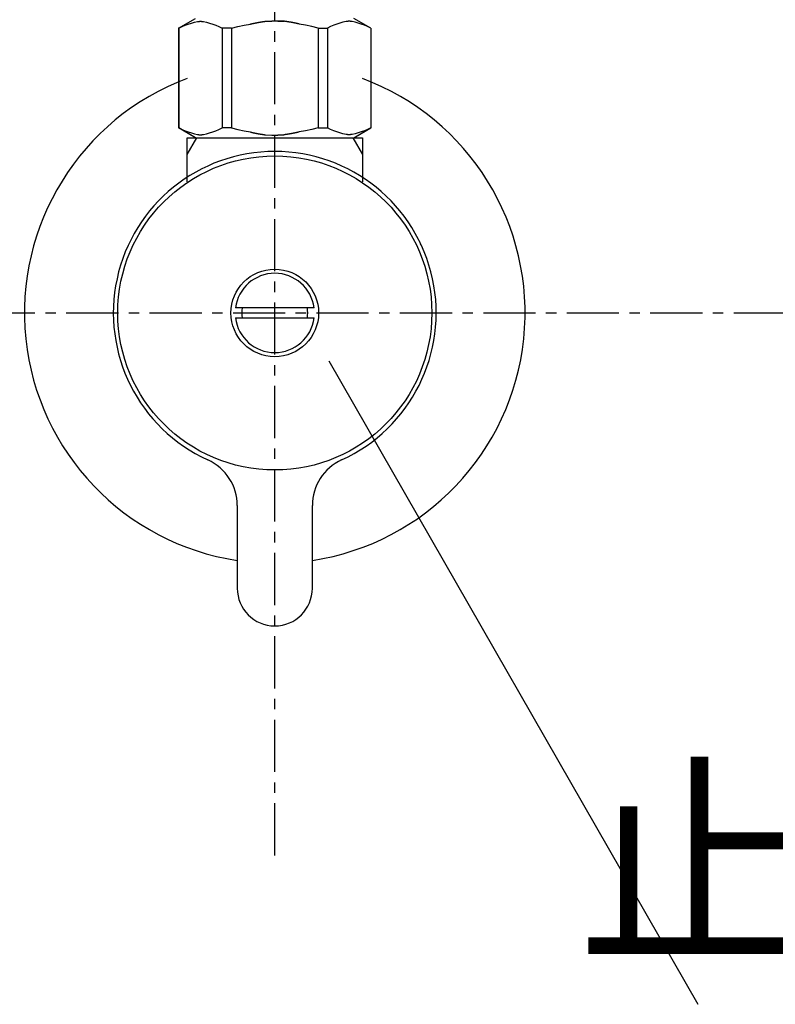
# Model space of a CAD drawing. Extents: x 2640 to 6840, y 15 to 2985.
# Drawn here: x 4009 to 4100, y 1058 to 1176 of the extents above; entities that cross this region are included whole.
import ezdxf
from ezdxf.enums import TextEntityAlignment as Align

# ---------------------------------------------------------------- set-up
doc = ezdxf.new("R2010")
doc.units = 0
doc.linetypes.add('CENTER1', pattern=[10, 6.25, -1.25, 1.25, -1.25])
for name, color, linetype in [('1', 7, 'CONTINUOUS'), ('_0-2_', 7, 'CONTINUOUS'), ('中心線', 1, 'CENTER1'), ('文字', 4, 'CONTINUOUS')]:
    doc.layers.add(name, color=color, linetype=linetype)
doc.styles.add('JAPANESE', font='romans.shx', dxfattribs={"bigfont": 'bigfont.shx'})

msp = doc.modelspace()

# ---------------------------------------------------------------- linework, layer by layer
at = {"layer": '1', "color": 7, "linetype": 'CONTINUOUS'}
msp.add_arc((4039.511, 1140.881), 19.35, 24.46902, 26.32225, dxfattribs=at)
at = {"layer": '_0-2_', "color": 5, "linetype": 'CONTINUOUS'}
for p, q in [((4027.985, 1175.007), (4030.02, 1176.181)), ((4028.011, 1175.007), (4028.394, 1175.194)), ((4028.394, 1175.194), (4028.77, 1175.358)), ((4028.394, 1175.194), (4028.77, 1175.358)), ((4028.77, 1175.358), (4029.142, 1175.5)), ((4028.77, 1175.358), (4029.142, 1175.5)), ((4029.142, 1175.5), (4029.512, 1175.619)), ((4029.142, 1175.5), (4029.512, 1175.619)), ((4029.512, 1175.619), (4029.88, 1175.715)), ((4029.88, 1175.715), (4030.247, 1175.787)), ((4030.969, 1175.787), (4031.336, 1175.715)), ((4031.336, 1175.715), (4031.704, 1175.619)), ((4031.704, 1175.619), (4032.073, 1175.5)), ((4032.073, 1175.5), (4032.445, 1175.358)), ((4032.445, 1175.358), (4032.821, 1175.194)), ((4032.821, 1175.194), (4033.204, 1175.007)), ((4034.318, 1175.007), (4035.084, 1175.194)), ((4035.084, 1175.194), (4035.837, 1175.358)), ((4035.837, 1175.358), (4036.581, 1175.5)), ((4038.41, 1175.836), (4039.144, 1175.861)), ((4039.878, 1175.861), (4039.144, 1175.861)), ((4039.878, 1175.861), (4040.613, 1175.836)), ((4040.612, 1175.836), (4039.878, 1175.861)), ((4043.186, 1175.358), (4042.442, 1175.5)), ((4043.939, 1175.194), (4043.186, 1175.358)), ((4044.704, 1175.007), (4043.939, 1175.194)), ((4046.201, 1175.194), (4045.818, 1175.007)), ((4046.577, 1175.358), (4046.201, 1175.194)), ((4046.949, 1175.5), (4046.577, 1175.358)), ((4047.318, 1175.619), (4046.949, 1175.5)), ((4047.686, 1175.715), (4047.318, 1175.619)), ((4048.053, 1175.787), (4047.686, 1175.715)), ((4049.143, 1175.715), (4048.775, 1175.787)), ((4051.037, 1175.007), (4049.002, 1176.181)), ((4049.51, 1175.619), (4049.143, 1175.715)), ((4049.88, 1175.5), (4049.51, 1175.619)), ((4049.88, 1175.5), (4049.51, 1175.619)), ((4050.252, 1175.358), (4049.88, 1175.5)), ((4050.252, 1175.358), (4049.88, 1175.5)), ((4050.628, 1175.194), (4050.252, 1175.358)), ((4050.628, 1175.194), (4050.252, 1175.358)), ((4051.011, 1175.007), (4050.628, 1175.194)), ((4027.985, 1175.007), (4028.004, 1175.018)), ((4028.004, 1175.018), (4027.985, 1175.007)), ((4027.985, 1175.007), (4027.985, 1163.056)), ((4028.011, 1175.007), (4027.985, 1175.007)), ((4028.011, 1175.007), (4028.011, 1163.056)), ((4033.204, 1175.007), (4033.204, 1163.056)), ((4034.318, 1175.007), (4033.204, 1175.007)), ((4034.318, 1175.007), (4034.318, 1163.056)), ((4044.704, 1175.007), (4044.704, 1163.056)), ((4044.704, 1175.007), (4045.818, 1175.007)), ((4045.818, 1175.007), (4045.818, 1163.056)), ((4051.011, 1175.007), (4051.011, 1163.056)), ((4030.02, 1161.881), (4027.985, 1163.056)), ((4028.004, 1163.045), (4027.985, 1163.056)), ((4028.011, 1163.056), (4027.985, 1163.056)), ((4030.02, 1161.881), (4028.004, 1163.045)), ((4028.011, 1163.056), (4028.394, 1162.869)), ((4028.394, 1162.869), (4028.77, 1162.705)), ((4028.77, 1162.705), (4029.142, 1162.563)), ((4029.142, 1162.563), (4029.512, 1162.444)), ((4029.512, 1162.444), (4029.88, 1162.348)), ((4029.88, 1162.348), (4030.247, 1162.275)), ((4030.969, 1162.275), (4031.336, 1162.348)), ((4031.336, 1162.348), (4031.704, 1162.444)), ((4031.704, 1162.444), (4032.073, 1162.563)), ((4032.073, 1162.563), (4032.445, 1162.705)), ((4032.445, 1162.705), (4032.821, 1162.869)), ((4032.821, 1162.869), (4033.204, 1163.056)), ((4034.318, 1163.056), (4033.204, 1163.056)), ((4034.318, 1163.056), (4035.084, 1162.869)), ((4035.084, 1162.869), (4035.837, 1162.705)), ((4035.837, 1162.705), (4036.581, 1162.563)), ((4038.41, 1162.227), (4039.144, 1162.202)), ((4039.144, 1162.202), (4039.878, 1162.202)), ((4039.878, 1162.202), (4040.613, 1162.227)), ((4040.612, 1162.227), (4039.878, 1162.202)), ((4043.186, 1162.705), (4042.442, 1162.563)), ((4043.939, 1162.869), (4043.186, 1162.705)), ((4044.704, 1163.056), (4043.939, 1162.869)), ((4044.704, 1163.056), (4045.818, 1163.056)), ((4046.201, 1162.869), (4045.818, 1163.056)), ((4046.577, 1162.705), (4046.201, 1162.869)), ((4046.949, 1162.563), (4046.577, 1162.705)), ((4047.318, 1162.444), (4046.949, 1162.563)), ((4047.686, 1162.348), (4047.318, 1162.444)), ((4048.053, 1162.275), (4047.686, 1162.348)), ((4049.143, 1162.348), (4048.775, 1162.275)), ((4048.976, 1161.881), (4050.991, 1163.045)), ((4049.002, 1161.881), (4051.037, 1163.056)), ((4049.002, 1161.881), (4051.018, 1163.045)), ((4049.51, 1162.444), (4049.143, 1162.348)), ((4049.88, 1162.563), (4049.51, 1162.444)), ((4050.252, 1162.705), (4049.88, 1162.563)), ((4050.628, 1162.869), (4050.252, 1162.705)), ((4051.011, 1163.056), (4050.628, 1162.869)), ((4051.011, 1163.056), (4051.037, 1163.056)), ((4051.018, 1163.045), (4051.037, 1163.056)), ((4029.011, 1156.605), (4029.011, 1161.881)), ((4029.011, 1161.881), (4050.011, 1161.881)), ((4029.011, 1159.869), (4030.173, 1161.881)), ((4048.849, 1161.881), (4050.011, 1159.869)), ((4050.011, 1161.881), (4050.011, 1156.605)), ((4044.223, 1141.481), (4034.799, 1141.481)), ((4034.799, 1140.281), (4044.223, 1140.281)), ((4035.011, 1117.808), (4035.011, 1107.881)), ((4044.011, 1107.881), (4044.011, 1117.808))]:
    msp.add_line(p, q, dxfattribs=at)
at = {"layer": '_0-2_', "color": 5}
for points in [[(4030.25, 1175.79, 0), (4030.25, 1175.79, 0), (4030.25, 1175.79, 0), (4030.26, 1175.79, 0), (4030.26, 1175.79, 0), (4030.27, 1175.79, 0), (4030.27, 1175.79, 0), (4030.27, 1175.79, 0), (4030.28, 1175.79, 0), (4030.28, 1175.79, 0), (4030.28, 1175.79, 0), (4030.29, 1175.8, 0), (4030.29, 1175.8, 0), (4030.3, 1175.8, 0), (4030.3, 1175.8, 0), (4030.3, 1175.8, 0), (4030.31, 1175.8, 0), (4030.31, 1175.8, 0), (4030.31, 1175.8, 0), (4030.32, 1175.8, 0), (4030.32, 1175.8, 0), (4030.33, 1175.8, 0), (4030.33, 1175.8, 0), (4030.33, 1175.8, 0), (4030.34, 1175.8, 0), (4030.34, 1175.8, 0), (4030.34, 1175.81, 0), (4030.35, 1175.81, 0), (4030.35, 1175.81, 0), (4030.36, 1175.81, 0), (4030.36, 1175.81, 0), (4030.36, 1175.81, 0), (4030.37, 1175.81, 0), (4030.37, 1175.81, 0), (4030.37, 1175.81, 0), (4030.38, 1175.81, 0), (4030.38, 1175.81, 0), (4030.39, 1175.81, 0), (4030.39, 1175.81, 0), (4030.39, 1175.81, 0), (4030.4, 1175.81, 0), (4030.4, 1175.81, 0), (4030.4, 1175.82, 0), (4030.41, 1175.82, 0), (4030.41, 1175.82, 0), (4030.42, 1175.82, 0), (4030.42, 1175.82, 0), (4030.42, 1175.82, 0), (4030.43, 1175.82, 0), (4030.43, 1175.82, 0), (4030.44, 1175.82, 0), (4030.44, 1175.82, 0), (4030.44, 1175.82, 0), (4030.45, 1175.82, 0), (4030.45, 1175.82, 0), (4030.45, 1175.82, 0), (4030.46, 1175.82, 0), (4030.46, 1175.82, 0), (4030.47, 1175.82, 0), (4030.47, 1175.82, 0), (4030.47, 1175.82, 0), (4030.48, 1175.82, 0), (4030.48, 1175.82, 0), (4030.48, 1175.83, 0), (4030.49, 1175.83, 0), (4030.49, 1175.83, 0), (4030.5, 1175.83, 0), (4030.5, 1175.83, 0), (4030.5, 1175.83, 0), (4030.51, 1175.83, 0), (4030.51, 1175.83, 0), (4030.51, 1175.83, 0), (4030.52, 1175.83, 0), (4030.52, 1175.83, 0), (4030.53, 1175.83, 0), (4030.53, 1175.83, 0), (4030.53, 1175.83, 0), (4030.54, 1175.83, 0), (4030.54, 1175.83, 0), (4030.54, 1175.83, 0), (4030.55, 1175.83, 0), (4030.55, 1175.83, 0), (4030.56, 1175.83, 0), (4030.56, 1175.83, 0), (4030.56, 1175.83, 0), (4030.57, 1175.83, 0), (4030.57, 1175.83, 0), (4030.58, 1175.83, 0), (4030.58, 1175.83, 0), (4030.58, 1175.83, 0), (4030.59, 1175.83, 0), (4030.59, 1175.83, 0), (4030.59, 1175.83, 0), (4030.6, 1175.83, 0), (4030.6, 1175.83, 0), (4030.61, 1175.83, 0), (4030.61, 1175.83, 0), (4030.61, 1175.83, 0), (4030.62, 1175.83, 0), (4030.62, 1175.83, 0), (4030.62, 1175.83, 0), (4030.63, 1175.83, 0), (4030.63, 1175.83, 0), (4030.64, 1175.83, 0), (4030.64, 1175.83, 0), (4030.64, 1175.83, 0), (4030.65, 1175.83, 0), (4030.65, 1175.83, 0), (4030.66, 1175.83, 0), (4030.66, 1175.83, 0), (4030.66, 1175.83, 0), (4030.67, 1175.83, 0), (4030.67, 1175.83, 0), (4030.67, 1175.83, 0), (4030.68, 1175.83, 0), (4030.68, 1175.83, 0), (4030.69, 1175.83, 0), (4030.69, 1175.83, 0), (4030.69, 1175.83, 0), (4030.7, 1175.83, 0), (4030.7, 1175.83, 0), (4030.7, 1175.83, 0), (4030.71, 1175.83, 0), (4030.71, 1175.83, 0), (4030.72, 1175.83, 0), (4030.72, 1175.83, 0), (4030.72, 1175.82, 0), (4030.73, 1175.82, 0), (4030.73, 1175.82, 0), (4030.74, 1175.82, 0), (4030.74, 1175.82, 0), (4030.74, 1175.82, 0), (4030.75, 1175.82, 0), (4030.75, 1175.82, 0), (4030.75, 1175.82, 0), (4030.76, 1175.82, 0), (4030.76, 1175.82, 0), (4030.77, 1175.82, 0), (4030.77, 1175.82, 0), (4030.77, 1175.82, 0), (4030.78, 1175.82, 0), (4030.78, 1175.82, 0), (4030.78, 1175.82, 0), (4030.79, 1175.82, 0), (4030.79, 1175.82, 0), (4030.8, 1175.82, 0), (4030.8, 1175.82, 0), (4030.8, 1175.82, 0), (4030.81, 1175.81, 0), (4030.81, 1175.81, 0), (4030.81, 1175.81, 0), (4030.82, 1175.81, 0), (4030.82, 1175.81, 0), (4030.83, 1175.81, 0), (4030.83, 1175.81, 0), (4030.83, 1175.81, 0), (4030.84, 1175.81, 0), (4030.84, 1175.81, 0), (4030.84, 1175.81, 0), (4030.85, 1175.81, 0), (4030.85, 1175.81, 0), (4030.86, 1175.81, 0), (4030.86, 1175.81, 0), (4030.86, 1175.81, 0), (4030.87, 1175.81, 0), (4030.87, 1175.8, 0), (4030.87, 1175.8, 0), (4030.88, 1175.8, 0), (4030.88, 1175.8, 0), (4030.89, 1175.8, 0), (4030.89, 1175.8, 0), (4030.89, 1175.8, 0), (4030.9, 1175.8, 0), (4030.9, 1175.8, 0), (4030.9, 1175.8, 0), (4030.91, 1175.8, 0), (4030.91, 1175.8, 0), (4030.92, 1175.8, 0), (4030.92, 1175.8, 0), (4030.92, 1175.8, 0), (4030.93, 1175.79, 0), (4030.93, 1175.79, 0), (4030.93, 1175.79, 0), (4030.94, 1175.79, 0), (4030.94, 1175.79, 0), (4030.95, 1175.79, 0), (4030.95, 1175.79, 0), (4030.95, 1175.79, 0), (4030.96, 1175.79, 0), (4030.96, 1175.79, 0), (4030.97, 1175.79, 0), (4030.97, 1175.79, 0)], [(4036.58, 1175.5, 0), (4036.59, 1175.5, 0), (4036.6, 1175.51, 0), (4036.61, 1175.51, 0), (4036.63, 1175.51, 0), (4036.64, 1175.51, 0), (4036.65, 1175.52, 0), (4036.66, 1175.52, 0), (4036.67, 1175.52, 0), (4036.68, 1175.52, 0), (4036.69, 1175.53, 0), (4036.71, 1175.53, 0), (4036.72, 1175.53, 0), (4036.73, 1175.53, 0), (4036.74, 1175.54, 0), (4036.75, 1175.54, 0), (4036.76, 1175.54, 0), (4036.77, 1175.54, 0), (4036.79, 1175.55, 0), (4036.8, 1175.55, 0), (4036.81, 1175.55, 0), (4036.82, 1175.55, 0), (4036.83, 1175.56, 0), (4036.84, 1175.56, 0), (4036.85, 1175.56, 0), (4036.87, 1175.56, 0), (4036.88, 1175.57, 0), (4036.89, 1175.57, 0), (4036.9, 1175.57, 0), (4036.91, 1175.58, 0), (4036.92, 1175.58, 0), (4036.93, 1175.58, 0), (4036.95, 1175.58, 0), (4036.96, 1175.59, 0), (4036.97, 1175.59, 0), (4036.98, 1175.59, 0), (4036.99, 1175.59, 0), (4037, 1175.6, 0), (4037.01, 1175.6, 0), (4037.03, 1175.6, 0), (4037.04, 1175.6, 0), (4037.05, 1175.61, 0), (4037.06, 1175.61, 0), (4037.07, 1175.61, 0), (4037.08, 1175.61, 0), (4037.09, 1175.61, 0), (4037.11, 1175.62, 0), (4037.12, 1175.62, 0), (4037.13, 1175.62, 0), (4037.14, 1175.62, 0), (4037.15, 1175.63, 0), (4037.16, 1175.63, 0), (4037.17, 1175.63, 0), (4037.19, 1175.63, 0), (4037.2, 1175.64, 0), (4037.21, 1175.64, 0), (4037.22, 1175.64, 0), (4037.23, 1175.64, 0), (4037.24, 1175.65, 0), (4037.25, 1175.65, 0), (4037.27, 1175.65, 0), (4037.28, 1175.65, 0), (4037.29, 1175.65, 0), (4037.3, 1175.66, 0), (4037.31, 1175.66, 0), (4037.32, 1175.66, 0), (4037.34, 1175.66, 0), (4037.35, 1175.67, 0), (4037.36, 1175.67, 0), (4037.37, 1175.67, 0), (4037.38, 1175.67, 0), (4037.39, 1175.67, 0), (4037.4, 1175.68, 0), (4037.42, 1175.68, 0), (4037.43, 1175.68, 0), (4037.44, 1175.68, 0), (4037.45, 1175.69, 0), (4037.46, 1175.69, 0), (4037.47, 1175.69, 0), (4037.48, 1175.69, 0), (4037.5, 1175.69, 0), (4037.51, 1175.7, 0), (4037.52, 1175.7, 0), (4037.53, 1175.7, 0), (4037.54, 1175.7, 0), (4037.55, 1175.7, 0), (4037.57, 1175.71, 0), (4037.58, 1175.71, 0), (4037.59, 1175.71, 0), (4037.6, 1175.71, 0), (4037.61, 1175.71, 0), (4037.62, 1175.72, 0), (4037.63, 1175.72, 0), (4037.65, 1175.72, 0), (4037.66, 1175.72, 0), (4037.67, 1175.72, 0), (4037.68, 1175.73, 0), (4037.69, 1175.73, 0), (4037.7, 1175.73, 0), (4037.72, 1175.73, 0), (4037.73, 1175.73, 0), (4037.74, 1175.73, 0), (4037.75, 1175.74, 0), (4037.76, 1175.74, 0), (4037.77, 1175.74, 0), (4037.78, 1175.74, 0), (4037.8, 1175.74, 0), (4037.81, 1175.75, 0), (4037.82, 1175.75, 0), (4037.83, 1175.75, 0), (4037.84, 1175.75, 0), (4037.85, 1175.75, 0), (4037.87, 1175.76, 0), (4037.88, 1175.76, 0), (4037.89, 1175.76, 0), (4037.9, 1175.76, 0), (4037.91, 1175.76, 0), (4037.92, 1175.76, 0), (4037.94, 1175.77, 0), (4037.95, 1175.77, 0), (4037.96, 1175.77, 0), (4037.97, 1175.77, 0), (4037.98, 1175.77, 0), (4037.99, 1175.77, 0), (4038, 1175.78, 0), (4038.02, 1175.78, 0), (4038.03, 1175.78, 0), (4038.04, 1175.78, 0), (4038.05, 1175.78, 0), (4038.06, 1175.79, 0), (4038.07, 1175.79, 0), (4038.09, 1175.79, 0), (4038.1, 1175.79, 0), (4038.11, 1175.79, 0), (4038.12, 1175.79, 0), (4038.13, 1175.8, 0), (4038.14, 1175.8, 0), (4038.15, 1175.8, 0), (4038.17, 1175.8, 0), (4038.18, 1175.8, 0), (4038.19, 1175.8, 0), (4038.2, 1175.81, 0), (4038.21, 1175.81, 0), (4038.22, 1175.81, 0), (4038.24, 1175.81, 0), (4038.25, 1175.81, 0), (4038.26, 1175.81, 0), (4038.27, 1175.82, 0), (4038.28, 1175.82, 0), (4038.29, 1175.82, 0), (4038.31, 1175.82, 0), (4038.32, 1175.82, 0), (4038.33, 1175.82, 0), (4038.34, 1175.83, 0), (4038.35, 1175.83, 0), (4038.36, 1175.83, 0), (4038.38, 1175.83, 0), (4038.39, 1175.83, 0), (4038.4, 1175.83, 0), (4038.41, 1175.84, 0)], [(4042.44, 1175.5, 0), (4042.43, 1175.5, 0), (4042.42, 1175.51, 0), (4042.41, 1175.51, 0), (4042.4, 1175.51, 0), (4042.38, 1175.51, 0), (4042.37, 1175.52, 0), (4042.36, 1175.52, 0), (4042.35, 1175.52, 0), (4042.34, 1175.52, 0), (4042.33, 1175.53, 0), (4042.32, 1175.53, 0), (4042.3, 1175.53, 0), (4042.29, 1175.53, 0), (4042.28, 1175.54, 0), (4042.27, 1175.54, 0), (4042.26, 1175.54, 0), (4042.25, 1175.54, 0), (4042.24, 1175.55, 0), (4042.22, 1175.55, 0), (4042.21, 1175.55, 0), (4042.2, 1175.55, 0), (4042.19, 1175.56, 0), (4042.18, 1175.56, 0), (4042.17, 1175.56, 0), (4042.16, 1175.56, 0), (4042.14, 1175.57, 0), (4042.13, 1175.57, 0), (4042.12, 1175.57, 0), (4042.11, 1175.58, 0), (4042.1, 1175.58, 0), (4042.09, 1175.58, 0), (4042.08, 1175.58, 0), (4042.06, 1175.59, 0), (4042.05, 1175.59, 0), (4042.04, 1175.59, 0), (4042.03, 1175.59, 0), (4042.02, 1175.6, 0), (4042.01, 1175.6, 0), (4042, 1175.6, 0), (4041.98, 1175.6, 0), (4041.97, 1175.61, 0), (4041.96, 1175.61, 0), (4041.95, 1175.61, 0), (4041.94, 1175.61, 0), (4041.93, 1175.61, 0), (4041.92, 1175.62, 0), (4041.9, 1175.62, 0), (4041.89, 1175.62, 0), (4041.88, 1175.62, 0), (4041.87, 1175.63, 0), (4041.86, 1175.63, 0), (4041.85, 1175.63, 0), (4041.84, 1175.63, 0), (4041.82, 1175.64, 0), (4041.81, 1175.64, 0), (4041.8, 1175.64, 0), (4041.79, 1175.64, 0), (4041.78, 1175.65, 0), (4041.77, 1175.65, 0), (4041.76, 1175.65, 0), (4041.74, 1175.65, 0), (4041.73, 1175.65, 0), (4041.72, 1175.66, 0), (4041.71, 1175.66, 0), (4041.7, 1175.66, 0), (4041.69, 1175.66, 0), (4041.68, 1175.67, 0), (4041.66, 1175.67, 0), (4041.65, 1175.67, 0), (4041.64, 1175.67, 0), (4041.63, 1175.67, 0), (4041.62, 1175.68, 0), (4041.61, 1175.68, 0), (4041.59, 1175.68, 0), (4041.58, 1175.68, 0), (4041.57, 1175.69, 0), (4041.56, 1175.69, 0), (4041.55, 1175.69, 0), (4041.54, 1175.69, 0), (4041.53, 1175.69, 0), (4041.51, 1175.7, 0), (4041.5, 1175.7, 0), (4041.49, 1175.7, 0), (4041.48, 1175.7, 0), (4041.47, 1175.7, 0), (4041.46, 1175.71, 0), (4041.45, 1175.71, 0), (4041.43, 1175.71, 0), (4041.42, 1175.71, 0), (4041.41, 1175.71, 0), (4041.4, 1175.72, 0), (4041.39, 1175.72, 0), (4041.38, 1175.72, 0), (4041.36, 1175.72, 0), (4041.35, 1175.72, 0), (4041.34, 1175.73, 0), (4041.33, 1175.73, 0), (4041.32, 1175.73, 0), (4041.31, 1175.73, 0), (4041.3, 1175.73, 0), (4041.28, 1175.73, 0), (4041.27, 1175.74, 0), (4041.26, 1175.74, 0), (4041.25, 1175.74, 0), (4041.24, 1175.74, 0), (4041.23, 1175.74, 0), (4041.21, 1175.75, 0), (4041.2, 1175.75, 0), (4041.19, 1175.75, 0), (4041.18, 1175.75, 0), (4041.17, 1175.75, 0), (4041.16, 1175.76, 0), (4041.14, 1175.76, 0), (4041.13, 1175.76, 0), (4041.12, 1175.76, 0), (4041.11, 1175.76, 0), (4041.1, 1175.76, 0), (4041.09, 1175.77, 0), (4041.08, 1175.77, 0), (4041.06, 1175.77, 0), (4041.05, 1175.77, 0), (4041.04, 1175.77, 0), (4041.03, 1175.77, 0), (4041.02, 1175.78, 0), (4041.01, 1175.78, 0), (4040.99, 1175.78, 0), (4040.98, 1175.78, 0), (4040.97, 1175.78, 0), (4040.96, 1175.79, 0), (4040.95, 1175.79, 0), (4040.94, 1175.79, 0), (4040.93, 1175.79, 0), (4040.91, 1175.79, 0), (4040.9, 1175.79, 0), (4040.89, 1175.8, 0), (4040.88, 1175.8, 0), (4040.87, 1175.8, 0), (4040.86, 1175.8, 0), (4040.84, 1175.8, 0), (4040.83, 1175.8, 0), (4040.82, 1175.81, 0), (4040.81, 1175.81, 0), (4040.8, 1175.81, 0), (4040.79, 1175.81, 0), (4040.77, 1175.81, 0), (4040.76, 1175.81, 0), (4040.75, 1175.82, 0), (4040.74, 1175.82, 0), (4040.73, 1175.82, 0), (4040.72, 1175.82, 0), (4040.7, 1175.82, 0), (4040.69, 1175.82, 0), (4040.68, 1175.83, 0), (4040.67, 1175.83, 0), (4040.66, 1175.83, 0), (4040.65, 1175.83, 0), (4040.64, 1175.83, 0), (4040.62, 1175.83, 0), (4040.61, 1175.84, 0)], [(4048.78, 1175.79, 0), (4048.77, 1175.79, 0), (4048.77, 1175.79, 0), (4048.76, 1175.79, 0), (4048.76, 1175.79, 0), (4048.76, 1175.79, 0), (4048.75, 1175.79, 0), (4048.75, 1175.79, 0), (4048.75, 1175.79, 0), (4048.74, 1175.79, 0), (4048.74, 1175.79, 0), (4048.73, 1175.8, 0), (4048.73, 1175.8, 0), (4048.73, 1175.8, 0), (4048.72, 1175.8, 0), (4048.72, 1175.8, 0), (4048.72, 1175.8, 0), (4048.71, 1175.8, 0), (4048.71, 1175.8, 0), (4048.7, 1175.8, 0), (4048.7, 1175.8, 0), (4048.7, 1175.8, 0), (4048.69, 1175.8, 0), (4048.69, 1175.8, 0), (4048.69, 1175.8, 0), (4048.68, 1175.8, 0), (4048.68, 1175.81, 0), (4048.67, 1175.81, 0), (4048.67, 1175.81, 0), (4048.67, 1175.81, 0), (4048.66, 1175.81, 0), (4048.66, 1175.81, 0), (4048.66, 1175.81, 0), (4048.65, 1175.81, 0), (4048.65, 1175.81, 0), (4048.64, 1175.81, 0), (4048.64, 1175.81, 0), (4048.64, 1175.81, 0), (4048.63, 1175.81, 0), (4048.63, 1175.81, 0), (4048.62, 1175.81, 0), (4048.62, 1175.81, 0), (4048.62, 1175.82, 0), (4048.61, 1175.82, 0), (4048.61, 1175.82, 0), (4048.61, 1175.82, 0), (4048.6, 1175.82, 0), (4048.6, 1175.82, 0), (4048.59, 1175.82, 0), (4048.59, 1175.82, 0), (4048.59, 1175.82, 0), (4048.58, 1175.82, 0), (4048.58, 1175.82, 0), (4048.58, 1175.82, 0), (4048.57, 1175.82, 0), (4048.57, 1175.82, 0), (4048.56, 1175.82, 0), (4048.56, 1175.82, 0), (4048.56, 1175.82, 0), (4048.55, 1175.82, 0), (4048.55, 1175.82, 0), (4048.55, 1175.82, 0), (4048.54, 1175.82, 0), (4048.54, 1175.83, 0), (4048.53, 1175.83, 0), (4048.53, 1175.83, 0), (4048.53, 1175.83, 0), (4048.52, 1175.83, 0), (4048.52, 1175.83, 0), (4048.52, 1175.83, 0), (4048.51, 1175.83, 0), (4048.51, 1175.83, 0), (4048.5, 1175.83, 0), (4048.5, 1175.83, 0), (4048.5, 1175.83, 0), (4048.49, 1175.83, 0), (4048.49, 1175.83, 0), (4048.48, 1175.83, 0), (4048.48, 1175.83, 0), (4048.48, 1175.83, 0), (4048.47, 1175.83, 0), (4048.47, 1175.83, 0), (4048.47, 1175.83, 0), (4048.46, 1175.83, 0), (4048.46, 1175.83, 0), (4048.45, 1175.83, 0), (4048.45, 1175.83, 0), (4048.45, 1175.83, 0), (4048.44, 1175.83, 0), (4048.44, 1175.83, 0), (4048.44, 1175.83, 0), (4048.43, 1175.83, 0), (4048.43, 1175.83, 0), (4048.42, 1175.83, 0), (4048.42, 1175.83, 0), (4048.42, 1175.83, 0), (4048.41, 1175.83, 0), (4048.41, 1175.83, 0), (4048.4, 1175.83, 0), (4048.4, 1175.83, 0), (4048.4, 1175.83, 0), (4048.39, 1175.83, 0), (4048.39, 1175.83, 0), (4048.39, 1175.83, 0), (4048.38, 1175.83, 0), (4048.38, 1175.83, 0), (4048.37, 1175.83, 0), (4048.37, 1175.83, 0), (4048.37, 1175.83, 0), (4048.36, 1175.83, 0), (4048.36, 1175.83, 0), (4048.36, 1175.83, 0), (4048.35, 1175.83, 0), (4048.35, 1175.83, 0), (4048.34, 1175.83, 0), (4048.34, 1175.83, 0), (4048.34, 1175.83, 0), (4048.33, 1175.83, 0), (4048.33, 1175.83, 0), (4048.32, 1175.83, 0), (4048.32, 1175.83, 0), (4048.32, 1175.83, 0), (4048.31, 1175.83, 0), (4048.31, 1175.83, 0), (4048.31, 1175.83, 0), (4048.3, 1175.83, 0), (4048.3, 1175.82, 0), (4048.29, 1175.82, 0), (4048.29, 1175.82, 0), (4048.29, 1175.82, 0), (4048.28, 1175.82, 0), (4048.28, 1175.82, 0), (4048.28, 1175.82, 0), (4048.27, 1175.82, 0), (4048.27, 1175.82, 0), (4048.26, 1175.82, 0), (4048.26, 1175.82, 0), (4048.26, 1175.82, 0), (4048.25, 1175.82, 0), (4048.25, 1175.82, 0), (4048.25, 1175.82, 0), (4048.24, 1175.82, 0), (4048.24, 1175.82, 0), (4048.23, 1175.82, 0), (4048.23, 1175.82, 0), (4048.23, 1175.82, 0), (4048.22, 1175.82, 0), (4048.22, 1175.82, 0), (4048.21, 1175.81, 0), (4048.21, 1175.81, 0), (4048.21, 1175.81, 0), (4048.2, 1175.81, 0), (4048.2, 1175.81, 0), (4048.2, 1175.81, 0), (4048.19, 1175.81, 0), (4048.19, 1175.81, 0), (4048.18, 1175.81, 0), (4048.18, 1175.81, 0), (4048.18, 1175.81, 0), (4048.17, 1175.81, 0), (4048.17, 1175.81, 0), (4048.17, 1175.81, 0), (4048.16, 1175.81, 0), (4048.16, 1175.81, 0), (4048.15, 1175.81, 0), (4048.15, 1175.8, 0), (4048.15, 1175.8, 0), (4048.14, 1175.8, 0), (4048.14, 1175.8, 0), (4048.14, 1175.8, 0), (4048.13, 1175.8, 0), (4048.13, 1175.8, 0), (4048.12, 1175.8, 0), (4048.12, 1175.8, 0), (4048.12, 1175.8, 0), (4048.11, 1175.8, 0), (4048.11, 1175.8, 0), (4048.11, 1175.8, 0), (4048.1, 1175.8, 0), (4048.1, 1175.8, 0), (4048.09, 1175.79, 0), (4048.09, 1175.79, 0), (4048.09, 1175.79, 0), (4048.08, 1175.79, 0), (4048.08, 1175.79, 0), (4048.08, 1175.79, 0), (4048.07, 1175.79, 0), (4048.07, 1175.79, 0), (4048.06, 1175.79, 0), (4048.06, 1175.79, 0), (4048.06, 1175.79, 0), (4048.05, 1175.79, 0)], [(4030.25, 1162.28, 0), (4030.25, 1162.27, 0), (4030.25, 1162.27, 0), (4030.26, 1162.27, 0), (4030.26, 1162.27, 0), (4030.27, 1162.27, 0), (4030.27, 1162.27, 0), (4030.27, 1162.27, 0), (4030.28, 1162.27, 0), (4030.28, 1162.27, 0), (4030.28, 1162.27, 0), (4030.29, 1162.27, 0), (4030.29, 1162.27, 0), (4030.3, 1162.27, 0), (4030.3, 1162.27, 0), (4030.3, 1162.26, 0), (4030.31, 1162.26, 0), (4030.31, 1162.26, 0), (4030.31, 1162.26, 0), (4030.32, 1162.26, 0), (4030.32, 1162.26, 0), (4030.33, 1162.26, 0), (4030.33, 1162.26, 0), (4030.33, 1162.26, 0), (4030.34, 1162.26, 0), (4030.34, 1162.26, 0), (4030.34, 1162.26, 0), (4030.35, 1162.26, 0), (4030.35, 1162.26, 0), (4030.36, 1162.26, 0), (4030.36, 1162.25, 0), (4030.36, 1162.25, 0), (4030.37, 1162.25, 0), (4030.37, 1162.25, 0), (4030.37, 1162.25, 0), (4030.38, 1162.25, 0), (4030.38, 1162.25, 0), (4030.39, 1162.25, 0), (4030.39, 1162.25, 0), (4030.39, 1162.25, 0), (4030.4, 1162.25, 0), (4030.4, 1162.25, 0), (4030.4, 1162.25, 0), (4030.41, 1162.25, 0), (4030.41, 1162.25, 0), (4030.42, 1162.25, 0), (4030.42, 1162.25, 0), (4030.42, 1162.24, 0), (4030.43, 1162.24, 0), (4030.43, 1162.24, 0), (4030.44, 1162.24, 0), (4030.44, 1162.24, 0), (4030.44, 1162.24, 0), (4030.45, 1162.24, 0), (4030.45, 1162.24, 0), (4030.45, 1162.24, 0), (4030.46, 1162.24, 0), (4030.46, 1162.24, 0), (4030.47, 1162.24, 0), (4030.47, 1162.24, 0), (4030.47, 1162.24, 0), (4030.48, 1162.24, 0), (4030.48, 1162.24, 0), (4030.48, 1162.24, 0), (4030.49, 1162.24, 0), (4030.49, 1162.24, 0), (4030.5, 1162.24, 0), (4030.5, 1162.24, 0), (4030.5, 1162.24, 0), (4030.51, 1162.24, 0), (4030.51, 1162.24, 0), (4030.51, 1162.23, 0), (4030.52, 1162.23, 0), (4030.52, 1162.23, 0), (4030.53, 1162.23, 0), (4030.53, 1162.23, 0), (4030.53, 1162.23, 0), (4030.54, 1162.23, 0), (4030.54, 1162.23, 0), (4030.54, 1162.23, 0), (4030.55, 1162.23, 0), (4030.55, 1162.23, 0), (4030.56, 1162.23, 0), (4030.56, 1162.23, 0), (4030.56, 1162.23, 0), (4030.57, 1162.23, 0), (4030.57, 1162.23, 0), (4030.58, 1162.23, 0), (4030.58, 1162.23, 0), (4030.58, 1162.23, 0), (4030.59, 1162.23, 0), (4030.59, 1162.23, 0), (4030.59, 1162.23, 0), (4030.6, 1162.23, 0), (4030.6, 1162.23, 0), (4030.61, 1162.23, 0), (4030.61, 1162.23, 0), (4030.61, 1162.23, 0), (4030.62, 1162.23, 0), (4030.62, 1162.23, 0), (4030.62, 1162.23, 0), (4030.63, 1162.23, 0), (4030.63, 1162.23, 0), (4030.64, 1162.23, 0), (4030.64, 1162.23, 0), (4030.64, 1162.23, 0), (4030.65, 1162.23, 0), (4030.65, 1162.23, 0), (4030.66, 1162.23, 0), (4030.66, 1162.23, 0), (4030.66, 1162.23, 0), (4030.67, 1162.23, 0), (4030.67, 1162.23, 0), (4030.67, 1162.23, 0), (4030.68, 1162.23, 0), (4030.68, 1162.23, 0), (4030.69, 1162.23, 0), (4030.69, 1162.23, 0), (4030.69, 1162.24, 0), (4030.7, 1162.24, 0), (4030.7, 1162.24, 0), (4030.7, 1162.24, 0), (4030.71, 1162.24, 0), (4030.71, 1162.24, 0), (4030.72, 1162.24, 0), (4030.72, 1162.24, 0), (4030.72, 1162.24, 0), (4030.73, 1162.24, 0), (4030.73, 1162.24, 0), (4030.74, 1162.24, 0), (4030.74, 1162.24, 0), (4030.74, 1162.24, 0), (4030.75, 1162.24, 0), (4030.75, 1162.24, 0), (4030.75, 1162.24, 0), (4030.76, 1162.24, 0), (4030.76, 1162.24, 0), (4030.77, 1162.24, 0), (4030.77, 1162.24, 0), (4030.77, 1162.24, 0), (4030.78, 1162.24, 0), (4030.78, 1162.24, 0), (4030.78, 1162.24, 0), (4030.79, 1162.25, 0), (4030.79, 1162.25, 0), (4030.8, 1162.25, 0), (4030.8, 1162.25, 0), (4030.8, 1162.25, 0), (4030.81, 1162.25, 0), (4030.81, 1162.25, 0), (4030.81, 1162.25, 0), (4030.82, 1162.25, 0), (4030.82, 1162.25, 0), (4030.83, 1162.25, 0), (4030.83, 1162.25, 0), (4030.83, 1162.25, 0), (4030.84, 1162.25, 0), (4030.84, 1162.25, 0), (4030.84, 1162.25, 0), (4030.85, 1162.25, 0), (4030.85, 1162.25, 0), (4030.86, 1162.26, 0), (4030.86, 1162.26, 0), (4030.86, 1162.26, 0), (4030.87, 1162.26, 0), (4030.87, 1162.26, 0), (4030.87, 1162.26, 0), (4030.88, 1162.26, 0), (4030.88, 1162.26, 0), (4030.89, 1162.26, 0), (4030.89, 1162.26, 0), (4030.89, 1162.26, 0), (4030.9, 1162.26, 0), (4030.9, 1162.26, 0), (4030.9, 1162.26, 0), (4030.91, 1162.26, 0), (4030.91, 1162.27, 0), (4030.92, 1162.27, 0), (4030.92, 1162.27, 0), (4030.92, 1162.27, 0), (4030.93, 1162.27, 0), (4030.93, 1162.27, 0), (4030.93, 1162.27, 0), (4030.94, 1162.27, 0), (4030.94, 1162.27, 0), (4030.95, 1162.27, 0), (4030.95, 1162.27, 0), (4030.95, 1162.27, 0), (4030.96, 1162.27, 0), (4030.96, 1162.27, 0), (4030.97, 1162.27, 0), (4030.97, 1162.28, 0)], [(4036.58, 1162.56, 0), (4036.59, 1162.56, 0), (4036.6, 1162.56, 0), (4036.61, 1162.56, 0), (4036.63, 1162.55, 0), (4036.64, 1162.55, 0), (4036.65, 1162.55, 0), (4036.66, 1162.54, 0), (4036.67, 1162.54, 0), (4036.68, 1162.54, 0), (4036.69, 1162.54, 0), (4036.71, 1162.53, 0), (4036.72, 1162.53, 0), (4036.73, 1162.53, 0), (4036.74, 1162.53, 0), (4036.75, 1162.52, 0), (4036.76, 1162.52, 0), (4036.77, 1162.52, 0), (4036.79, 1162.52, 0), (4036.8, 1162.51, 0), (4036.81, 1162.51, 0), (4036.82, 1162.51, 0), (4036.83, 1162.51, 0), (4036.84, 1162.5, 0), (4036.85, 1162.5, 0), (4036.87, 1162.5, 0), (4036.88, 1162.5, 0), (4036.89, 1162.49, 0), (4036.9, 1162.49, 0), (4036.91, 1162.49, 0), (4036.92, 1162.49, 0), (4036.93, 1162.48, 0), (4036.95, 1162.48, 0), (4036.96, 1162.48, 0), (4036.97, 1162.48, 0), (4036.98, 1162.47, 0), (4036.99, 1162.47, 0), (4037, 1162.47, 0), (4037.01, 1162.47, 0), (4037.03, 1162.46, 0), (4037.04, 1162.46, 0), (4037.05, 1162.46, 0), (4037.06, 1162.46, 0), (4037.07, 1162.45, 0), (4037.08, 1162.45, 0), (4037.09, 1162.45, 0), (4037.11, 1162.45, 0), (4037.12, 1162.44, 0), (4037.13, 1162.44, 0), (4037.14, 1162.44, 0), (4037.15, 1162.44, 0), (4037.16, 1162.43, 0), (4037.17, 1162.43, 0), (4037.19, 1162.43, 0), (4037.2, 1162.43, 0), (4037.21, 1162.42, 0), (4037.22, 1162.42, 0), (4037.23, 1162.42, 0), (4037.24, 1162.42, 0), (4037.25, 1162.41, 0), (4037.27, 1162.41, 0), (4037.28, 1162.41, 0), (4037.29, 1162.41, 0), (4037.3, 1162.41, 0), (4037.31, 1162.4, 0), (4037.32, 1162.4, 0), (4037.34, 1162.4, 0), (4037.35, 1162.4, 0), (4037.36, 1162.39, 0), (4037.37, 1162.39, 0), (4037.38, 1162.39, 0), (4037.39, 1162.39, 0), (4037.4, 1162.39, 0), (4037.42, 1162.38, 0), (4037.43, 1162.38, 0), (4037.44, 1162.38, 0), (4037.45, 1162.38, 0), (4037.46, 1162.38, 0), (4037.47, 1162.37, 0), (4037.48, 1162.37, 0), (4037.5, 1162.37, 0), (4037.51, 1162.37, 0), (4037.52, 1162.37, 0), (4037.53, 1162.36, 0), (4037.54, 1162.36, 0), (4037.55, 1162.36, 0), (4037.57, 1162.36, 0), (4037.58, 1162.36, 0), (4037.59, 1162.35, 0), (4037.6, 1162.35, 0), (4037.61, 1162.35, 0), (4037.62, 1162.35, 0), (4037.63, 1162.35, 0), (4037.65, 1162.34, 0), (4037.66, 1162.34, 0), (4037.67, 1162.34, 0), (4037.68, 1162.34, 0), (4037.69, 1162.34, 0), (4037.7, 1162.33, 0), (4037.72, 1162.33, 0), (4037.73, 1162.33, 0), (4037.74, 1162.33, 0), (4037.75, 1162.33, 0), (4037.76, 1162.32, 0), (4037.77, 1162.32, 0), (4037.78, 1162.32, 0), (4037.8, 1162.32, 0), (4037.81, 1162.32, 0), (4037.82, 1162.32, 0), (4037.83, 1162.31, 0), (4037.84, 1162.31, 0), (4037.85, 1162.31, 0), (4037.87, 1162.31, 0), (4037.88, 1162.31, 0), (4037.89, 1162.3, 0), (4037.9, 1162.3, 0), (4037.91, 1162.3, 0), (4037.92, 1162.3, 0), (4037.94, 1162.3, 0), (4037.95, 1162.3, 0), (4037.96, 1162.29, 0), (4037.97, 1162.29, 0), (4037.98, 1162.29, 0), (4037.99, 1162.29, 0), (4038, 1162.29, 0), (4038.02, 1162.28, 0), (4038.03, 1162.28, 0), (4038.04, 1162.28, 0), (4038.05, 1162.28, 0), (4038.06, 1162.28, 0), (4038.07, 1162.28, 0), (4038.09, 1162.27, 0), (4038.1, 1162.27, 0), (4038.11, 1162.27, 0), (4038.12, 1162.27, 0), (4038.13, 1162.27, 0), (4038.14, 1162.27, 0), (4038.15, 1162.26, 0), (4038.17, 1162.26, 0), (4038.18, 1162.26, 0), (4038.19, 1162.26, 0), (4038.2, 1162.26, 0), (4038.21, 1162.26, 0), (4038.22, 1162.25, 0), (4038.24, 1162.25, 0), (4038.25, 1162.25, 0), (4038.26, 1162.25, 0), (4038.27, 1162.25, 0), (4038.28, 1162.25, 0), (4038.29, 1162.24, 0), (4038.31, 1162.24, 0), (4038.32, 1162.24, 0), (4038.33, 1162.24, 0), (4038.34, 1162.24, 0), (4038.35, 1162.24, 0), (4038.36, 1162.23, 0), (4038.38, 1162.23, 0), (4038.39, 1162.23, 0), (4038.4, 1162.23, 0), (4038.41, 1162.23, 0)], [(4042.44, 1162.56, 0), (4042.43, 1162.56, 0), (4042.42, 1162.56, 0), (4042.41, 1162.56, 0), (4042.4, 1162.55, 0), (4042.38, 1162.55, 0), (4042.37, 1162.55, 0), (4042.36, 1162.54, 0), (4042.35, 1162.54, 0), (4042.34, 1162.54, 0), (4042.33, 1162.54, 0), (4042.32, 1162.53, 0), (4042.3, 1162.53, 0), (4042.29, 1162.53, 0), (4042.28, 1162.53, 0), (4042.27, 1162.52, 0), (4042.26, 1162.52, 0), (4042.25, 1162.52, 0), (4042.24, 1162.52, 0), (4042.22, 1162.51, 0), (4042.21, 1162.51, 0), (4042.2, 1162.51, 0), (4042.19, 1162.51, 0), (4042.18, 1162.5, 0), (4042.17, 1162.5, 0), (4042.16, 1162.5, 0), (4042.14, 1162.5, 0), (4042.13, 1162.49, 0), (4042.12, 1162.49, 0), (4042.11, 1162.49, 0), (4042.1, 1162.49, 0), (4042.09, 1162.48, 0), (4042.08, 1162.48, 0), (4042.06, 1162.48, 0), (4042.05, 1162.48, 0), (4042.04, 1162.47, 0), (4042.03, 1162.47, 0), (4042.02, 1162.47, 0), (4042.01, 1162.47, 0), (4042, 1162.46, 0), (4041.98, 1162.46, 0), (4041.97, 1162.46, 0), (4041.96, 1162.46, 0), (4041.95, 1162.45, 0), (4041.94, 1162.45, 0), (4041.93, 1162.45, 0), (4041.92, 1162.45, 0), (4041.9, 1162.44, 0), (4041.89, 1162.44, 0), (4041.88, 1162.44, 0), (4041.87, 1162.44, 0), (4041.86, 1162.43, 0), (4041.85, 1162.43, 0), (4041.84, 1162.43, 0), (4041.82, 1162.43, 0), (4041.81, 1162.42, 0), (4041.8, 1162.42, 0), (4041.79, 1162.42, 0), (4041.78, 1162.42, 0), (4041.77, 1162.41, 0), (4041.76, 1162.41, 0), (4041.74, 1162.41, 0), (4041.73, 1162.41, 0), (4041.72, 1162.41, 0), (4041.71, 1162.4, 0), (4041.7, 1162.4, 0), (4041.69, 1162.4, 0), (4041.68, 1162.4, 0), (4041.66, 1162.39, 0), (4041.65, 1162.39, 0), (4041.64, 1162.39, 0), (4041.63, 1162.39, 0), (4041.62, 1162.39, 0), (4041.61, 1162.38, 0), (4041.59, 1162.38, 0), (4041.58, 1162.38, 0), (4041.57, 1162.38, 0), (4041.56, 1162.38, 0), (4041.55, 1162.37, 0), (4041.54, 1162.37, 0), (4041.53, 1162.37, 0), (4041.51, 1162.37, 0), (4041.5, 1162.37, 0), (4041.49, 1162.36, 0), (4041.48, 1162.36, 0), (4041.47, 1162.36, 0), (4041.46, 1162.36, 0), (4041.45, 1162.36, 0), (4041.43, 1162.35, 0), (4041.42, 1162.35, 0), (4041.41, 1162.35, 0), (4041.4, 1162.35, 0), (4041.39, 1162.35, 0), (4041.38, 1162.34, 0), (4041.36, 1162.34, 0), (4041.35, 1162.34, 0), (4041.34, 1162.34, 0), (4041.33, 1162.34, 0), (4041.32, 1162.33, 0), (4041.31, 1162.33, 0), (4041.3, 1162.33, 0), (4041.28, 1162.33, 0), (4041.27, 1162.33, 0), (4041.26, 1162.32, 0), (4041.25, 1162.32, 0), (4041.24, 1162.32, 0), (4041.23, 1162.32, 0), (4041.21, 1162.32, 0), (4041.2, 1162.32, 0), (4041.19, 1162.31, 0), (4041.18, 1162.31, 0), (4041.17, 1162.31, 0), (4041.16, 1162.31, 0), (4041.14, 1162.31, 0), (4041.13, 1162.3, 0), (4041.12, 1162.3, 0), (4041.11, 1162.3, 0), (4041.1, 1162.3, 0), (4041.09, 1162.3, 0), (4041.08, 1162.3, 0), (4041.06, 1162.29, 0), (4041.05, 1162.29, 0), (4041.04, 1162.29, 0), (4041.03, 1162.29, 0), (4041.02, 1162.29, 0), (4041.01, 1162.28, 0), (4040.99, 1162.28, 0), (4040.98, 1162.28, 0), (4040.97, 1162.28, 0), (4040.96, 1162.28, 0), (4040.95, 1162.28, 0), (4040.94, 1162.27, 0), (4040.93, 1162.27, 0), (4040.91, 1162.27, 0), (4040.9, 1162.27, 0), (4040.89, 1162.27, 0), (4040.88, 1162.27, 0), (4040.87, 1162.26, 0), (4040.86, 1162.26, 0), (4040.84, 1162.26, 0), (4040.83, 1162.26, 0), (4040.82, 1162.26, 0), (4040.81, 1162.26, 0), (4040.8, 1162.25, 0), (4040.79, 1162.25, 0), (4040.77, 1162.25, 0), (4040.76, 1162.25, 0), (4040.75, 1162.25, 0), (4040.74, 1162.25, 0), (4040.73, 1162.24, 0), (4040.72, 1162.24, 0), (4040.7, 1162.24, 0), (4040.69, 1162.24, 0), (4040.68, 1162.24, 0), (4040.67, 1162.24, 0), (4040.66, 1162.23, 0), (4040.65, 1162.23, 0), (4040.64, 1162.23, 0), (4040.62, 1162.23, 0), (4040.61, 1162.23, 0)], [(4048.78, 1162.28, 0), (4048.77, 1162.27, 0), (4048.77, 1162.27, 0), (4048.76, 1162.27, 0), (4048.76, 1162.27, 0), (4048.76, 1162.27, 0), (4048.75, 1162.27, 0), (4048.75, 1162.27, 0), (4048.75, 1162.27, 0), (4048.74, 1162.27, 0), (4048.74, 1162.27, 0), (4048.73, 1162.27, 0), (4048.73, 1162.27, 0), (4048.73, 1162.27, 0), (4048.72, 1162.27, 0), (4048.72, 1162.26, 0), (4048.72, 1162.26, 0), (4048.71, 1162.26, 0), (4048.71, 1162.26, 0), (4048.7, 1162.26, 0), (4048.7, 1162.26, 0), (4048.7, 1162.26, 0), (4048.69, 1162.26, 0), (4048.69, 1162.26, 0), (4048.69, 1162.26, 0), (4048.68, 1162.26, 0), (4048.68, 1162.26, 0), (4048.67, 1162.26, 0), (4048.67, 1162.26, 0), (4048.67, 1162.26, 0), (4048.66, 1162.25, 0), (4048.66, 1162.25, 0), (4048.66, 1162.25, 0), (4048.65, 1162.25, 0), (4048.65, 1162.25, 0), (4048.64, 1162.25, 0), (4048.64, 1162.25, 0), (4048.64, 1162.25, 0), (4048.63, 1162.25, 0), (4048.63, 1162.25, 0), (4048.62, 1162.25, 0), (4048.62, 1162.25, 0), (4048.62, 1162.25, 0), (4048.61, 1162.25, 0), (4048.61, 1162.25, 0), (4048.61, 1162.25, 0), (4048.6, 1162.25, 0), (4048.6, 1162.24, 0), (4048.59, 1162.24, 0), (4048.59, 1162.24, 0), (4048.59, 1162.24, 0), (4048.58, 1162.24, 0), (4048.58, 1162.24, 0), (4048.58, 1162.24, 0), (4048.57, 1162.24, 0), (4048.57, 1162.24, 0), (4048.56, 1162.24, 0), (4048.56, 1162.24, 0), (4048.56, 1162.24, 0), (4048.55, 1162.24, 0), (4048.55, 1162.24, 0), (4048.55, 1162.24, 0), (4048.54, 1162.24, 0), (4048.54, 1162.24, 0), (4048.53, 1162.24, 0), (4048.53, 1162.24, 0), (4048.53, 1162.24, 0), (4048.52, 1162.24, 0), (4048.52, 1162.24, 0), (4048.52, 1162.24, 0), (4048.51, 1162.24, 0), (4048.51, 1162.23, 0), (4048.5, 1162.23, 0), (4048.5, 1162.23, 0), (4048.5, 1162.23, 0), (4048.49, 1162.23, 0), (4048.49, 1162.23, 0), (4048.48, 1162.23, 0), (4048.48, 1162.23, 0), (4048.48, 1162.23, 0), (4048.47, 1162.23, 0), (4048.47, 1162.23, 0), (4048.47, 1162.23, 0), (4048.46, 1162.23, 0), (4048.46, 1162.23, 0), (4048.45, 1162.23, 0), (4048.45, 1162.23, 0), (4048.45, 1162.23, 0), (4048.44, 1162.23, 0), (4048.44, 1162.23, 0), (4048.44, 1162.23, 0), (4048.43, 1162.23, 0), (4048.43, 1162.23, 0), (4048.42, 1162.23, 0), (4048.42, 1162.23, 0), (4048.42, 1162.23, 0), (4048.41, 1162.23, 0), (4048.41, 1162.23, 0), (4048.4, 1162.23, 0), (4048.4, 1162.23, 0), (4048.4, 1162.23, 0), (4048.39, 1162.23, 0), (4048.39, 1162.23, 0), (4048.39, 1162.23, 0), (4048.38, 1162.23, 0), (4048.38, 1162.23, 0), (4048.37, 1162.23, 0), (4048.37, 1162.23, 0), (4048.37, 1162.23, 0), (4048.36, 1162.23, 0), (4048.36, 1162.23, 0), (4048.36, 1162.23, 0), (4048.35, 1162.23, 0), (4048.35, 1162.23, 0), (4048.34, 1162.23, 0), (4048.34, 1162.23, 0), (4048.34, 1162.23, 0), (4048.33, 1162.23, 0), (4048.33, 1162.24, 0), (4048.32, 1162.24, 0), (4048.32, 1162.24, 0), (4048.32, 1162.24, 0), (4048.31, 1162.24, 0), (4048.31, 1162.24, 0), (4048.31, 1162.24, 0), (4048.3, 1162.24, 0), (4048.3, 1162.24, 0), (4048.29, 1162.24, 0), (4048.29, 1162.24, 0), (4048.29, 1162.24, 0), (4048.28, 1162.24, 0), (4048.28, 1162.24, 0), (4048.28, 1162.24, 0), (4048.27, 1162.24, 0), (4048.27, 1162.24, 0), (4048.26, 1162.24, 0), (4048.26, 1162.24, 0), (4048.26, 1162.24, 0), (4048.25, 1162.24, 0), (4048.25, 1162.24, 0), (4048.25, 1162.24, 0), (4048.24, 1162.24, 0), (4048.24, 1162.24, 0), (4048.23, 1162.25, 0), (4048.23, 1162.25, 0), (4048.23, 1162.25, 0), (4048.22, 1162.25, 0), (4048.22, 1162.25, 0), (4048.21, 1162.25, 0), (4048.21, 1162.25, 0), (4048.21, 1162.25, 0), (4048.2, 1162.25, 0), (4048.2, 1162.25, 0), (4048.2, 1162.25, 0), (4048.19, 1162.25, 0), (4048.19, 1162.25, 0), (4048.18, 1162.25, 0), (4048.18, 1162.25, 0), (4048.18, 1162.25, 0), (4048.17, 1162.25, 0), (4048.17, 1162.25, 0), (4048.17, 1162.26, 0), (4048.16, 1162.26, 0), (4048.16, 1162.26, 0), (4048.15, 1162.26, 0), (4048.15, 1162.26, 0), (4048.15, 1162.26, 0), (4048.14, 1162.26, 0), (4048.14, 1162.26, 0), (4048.14, 1162.26, 0), (4048.13, 1162.26, 0), (4048.13, 1162.26, 0), (4048.12, 1162.26, 0), (4048.12, 1162.26, 0), (4048.12, 1162.26, 0), (4048.11, 1162.26, 0), (4048.11, 1162.27, 0), (4048.11, 1162.27, 0), (4048.1, 1162.27, 0), (4048.1, 1162.27, 0), (4048.09, 1162.27, 0), (4048.09, 1162.27, 0), (4048.09, 1162.27, 0), (4048.08, 1162.27, 0), (4048.08, 1162.27, 0), (4048.08, 1162.27, 0), (4048.07, 1162.27, 0), (4048.07, 1162.27, 0), (4048.06, 1162.27, 0), (4048.06, 1162.27, 0), (4048.06, 1162.27, 0), (4048.05, 1162.28, 0)]]:
    msp.add_polyline3d(points, dxfattribs=at)
at = {"layer": '_0-2_', "color": 5, "linetype": 'CONTINUOUS'}
for radius in [18.821, 5.25]:
    msp.add_circle((4039.511, 1140.881), radius, dxfattribs=at)
for centre, radius, start, end in [((4039.511, 1140.881), 30, 110.48732, 261.37307), ((4039.511, 1140.881), 30, 278.62693, 69.51268), ((4039.511, 1140.881), 19.35, 294.46902, 245.53096), ((4039.511, 1140.881), 4.75, 7.25675, 172.74325), ((4039.511, 1140.881), 3.95, 171.26302, 188.73698), ((4039.511, 1140.881), 3.95, 351.26302, 8.73698), ((4039.511, 1140.881), 4.75, 187.25675, 352.74325), ((4029.011, 1117.808), 6, 0, 65.53098), ((4050.011, 1117.808), 6, 114.46902, 180), ((4039.511, 1107.881), 4.5, 180, 359.99998)]:
    msp.add_arc(centre, radius, start, end, dxfattribs=at)
at = {"layer": '中心線'}
for p, q in [((4039.511, 1075.881), (4039.511, 1253.151)), ((3964.511, 1140.881), (4114.511, 1140.881))]:
    msp.add_line(p, q, dxfattribs=at)
at = {"layer": '文字', "linetype": 'CONTINUOUS'}
msp.add_line((4045.995, 1135.14), (4090.217, 1058.031), dxfattribs=at)

# ---------------------------------------------------------------- texts
at = {"layer": '文字', "style": 'JAPANESE'}
msp.add_text('止水栓セット', height=20, dxfattribs=at).set_placement((4157.595, 1072.284), align=Align.MIDDLE)

doc.saveas('drawing.dxf')
